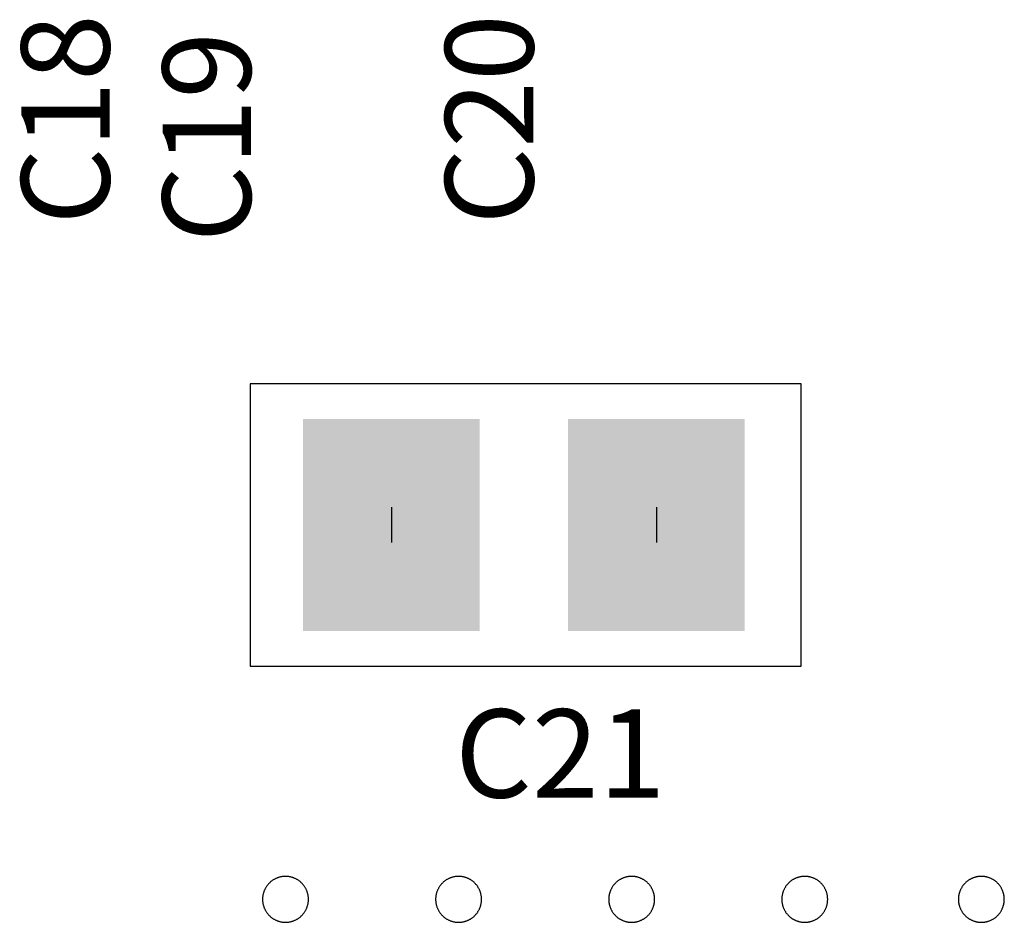
# Model space of a CAD drawing. Extents: x -6.7 to 4.1, y 0.2 to 5.8.
# Drawn here: x 1.5 to 1.8, y 3.7 to 4 of the extents above; entities that cross this region are included whole.
import ezdxf
from ezdxf.enums import TextEntityAlignment as Align

# ---------------------------------------------------------------- set-up
doc = ezdxf.new("R2010")
doc.units = 0
doc.header["$LTSCALE"] = 25
doc.layers.get('0').update_dxf_attribs({"linetype": 'CONTINUOUS'})
doc.styles.get("Standard").update_dxf_attribs({"font": 'simplex'})

msp = doc.modelspace()

# ---------------------------------------------------------------- linework, layer by layer
for p, q in [((1.76978, 3.87897), (1.61378, 3.87897)), ((1.61378, 3.87897), (1.61378, 3.79897)), ((1.76978, 3.79897), (1.76978, 3.87897)), ((1.65378, 3.84397), (1.65378, 3.83397)), ((1.72878, 3.84397), (1.72878, 3.83397)), ((1.61378, 3.79897), (1.76978, 3.79897))]:
    msp.add_line(p, q)
for points in [[(1.62378, 3.73947, 0), (1.62362, 3.73947, 0), (1.62346, 3.73947, 0), (1.6233, 3.73946, 0), (1.62314, 3.73944, 0), (1.62299, 3.73943, 0), (1.62283, 3.7394, 0), (1.62267, 3.73938, 0), (1.62251, 3.73935, 0), (1.62236, 3.73932, 0), (1.6222, 3.73928, 0), (1.62205, 3.73924, 0), (1.62189, 3.73919, 0), (1.62174, 3.73915, 0), (1.62159, 3.73909, 0), (1.62144, 3.73904, 0), (1.62129, 3.73898, 0), (1.62115, 3.73892, 0), (1.621, 3.73885, 0), (1.62086, 3.73878, 0), (1.62072, 3.73871, 0), (1.62058, 3.73863, 0), (1.62044, 3.73855, 0), (1.6203, 3.73847, 0), (1.62017, 3.73838, 0), (1.62004, 3.73829, 0), (1.61991, 3.73819, 0), (1.61978, 3.7381, 0), (1.61966, 3.738, 0), (1.61954, 3.7379, 0), (1.61942, 3.73779, 0), (1.6193, 3.73768, 0), (1.61919, 3.73757, 0), (1.61907, 3.73746, 0), (1.61897, 3.73734, 0), (1.61886, 3.73722, 0), (1.61876, 3.7371, 0), (1.61866, 3.73697, 0), (1.61856, 3.73685, 0), (1.61847, 3.73672, 0), (1.61838, 3.73659, 0), (1.61829, 3.73645, 0), (1.61821, 3.73632, 0), (1.61813, 3.73618, 0), (1.61805, 3.73604, 0), (1.61798, 3.7359, 0), (1.61791, 3.73575, 0), (1.61784, 3.73561, 0), (1.61778, 3.73546, 0), (1.61772, 3.73531, 0), (1.61766, 3.73516, 0), (1.61761, 3.73501, 0), (1.61756, 3.73486, 0), (1.61752, 3.73471, 0), (1.61748, 3.73455, 0), (1.61744, 3.7344, 0), (1.61741, 3.73424, 0), (1.61738, 3.73409, 0), (1.61735, 3.73393, 0), (1.61733, 3.73377, 0), (1.61731, 3.73361, 0), (1.6173, 3.73345, 0), (1.61729, 3.73329, 0), (1.61728, 3.73313, 0), (1.61728, 3.73297, 0), (1.61728, 3.73281, 0), (1.61729, 3.73266, 0), (1.6173, 3.7325, 0), (1.61731, 3.73234, 0), (1.61733, 3.73218, 0), (1.61735, 3.73202, 0), (1.61738, 3.73186, 0), (1.61741, 3.73171, 0), (1.61744, 3.73155, 0), (1.61748, 3.73139, 0), (1.61752, 3.73124, 0), (1.61756, 3.73109, 0), (1.61761, 3.73094, 0), (1.61766, 3.73078, 0), (1.61772, 3.73063, 0), (1.61778, 3.73049, 0), (1.61784, 3.73034, 0), (1.61791, 3.73019, 0), (1.61798, 3.73005, 0), (1.61805, 3.72991, 0), (1.61813, 3.72977, 0), (1.61821, 3.72963, 0), (1.61829, 3.7295, 0), (1.61838, 3.72936, 0), (1.61847, 3.72923, 0), (1.61856, 3.7291, 0), (1.61866, 3.72897, 0), (1.61876, 3.72885, 0), (1.61886, 3.72873, 0), (1.61897, 3.72861, 0), (1.61907, 3.72849, 0), (1.61919, 3.72838, 0), (1.6193, 3.72827, 0), (1.61942, 3.72816, 0), (1.61954, 3.72805, 0), (1.61966, 3.72795, 0), (1.61978, 3.72785, 0), (1.61991, 3.72775, 0), (1.62004, 3.72766, 0), (1.62017, 3.72757, 0), (1.6203, 3.72748, 0), (1.62044, 3.7274, 0), (1.62058, 3.72732, 0), (1.62072, 3.72724, 0), (1.62086, 3.72717, 0), (1.621, 3.7271, 0), (1.62115, 3.72703, 0), (1.62129, 3.72697, 0), (1.62144, 3.72691, 0), (1.62159, 3.72685, 0), (1.62174, 3.7268, 0), (1.62189, 3.72675, 0), (1.62205, 3.72671, 0), (1.6222, 3.72667, 0), (1.62236, 3.72663, 0), (1.62251, 3.7266, 0), (1.62267, 3.72657, 0), (1.62283, 3.72654, 0), (1.62299, 3.72652, 0), (1.62314, 3.72651, 0), (1.6233, 3.72649, 0), (1.62346, 3.72648, 0), (1.62362, 3.72648, 0), (1.62378, 3.72647, 0)], [(1.62378, 3.72647, 0), (1.62394, 3.72648, 0), (1.6241, 3.72648, 0), (1.62426, 3.72649, 0), (1.62442, 3.72651, 0), (1.62458, 3.72652, 0), (1.62474, 3.72654, 0), (1.62489, 3.72657, 0), (1.62505, 3.7266, 0), (1.62521, 3.72663, 0), (1.62536, 3.72667, 0), (1.62552, 3.72671, 0), (1.62567, 3.72675, 0), (1.62582, 3.7268, 0), (1.62597, 3.72685, 0), (1.62612, 3.72691, 0), (1.62627, 3.72697, 0), (1.62642, 3.72703, 0), (1.62656, 3.7271, 0), (1.6267, 3.72717, 0), (1.62685, 3.72724, 0), (1.62699, 3.72732, 0), (1.62712, 3.7274, 0), (1.62726, 3.72748, 0), (1.62739, 3.72757, 0), (1.62752, 3.72766, 0), (1.62765, 3.72775, 0), (1.62778, 3.72785, 0), (1.62791, 3.72795, 0), (1.62803, 3.72805, 0), (1.62815, 3.72816, 0), (1.62826, 3.72827, 0), (1.62838, 3.72838, 0), (1.62849, 3.72849, 0), (1.6286, 3.72861, 0), (1.6287, 3.72873, 0), (1.62881, 3.72885, 0), (1.62891, 3.72897, 0), (1.629, 3.7291, 0), (1.6291, 3.72923, 0), (1.62919, 3.72936, 0), (1.62927, 3.7295, 0), (1.62936, 3.72963, 0), (1.62944, 3.72977, 0), (1.62951, 3.72991, 0), (1.62959, 3.73005, 0), (1.62966, 3.73019, 0), (1.62972, 3.73034, 0), (1.62979, 3.73049, 0), (1.62985, 3.73063, 0), (1.6299, 3.73078, 0), (1.62995, 3.73094, 0), (1.63, 3.73109, 0), (1.63005, 3.73124, 0), (1.63009, 3.73139, 0), (1.63012, 3.73155, 0), (1.63016, 3.73171, 0), (1.63019, 3.73186, 0), (1.63021, 3.73202, 0), (1.63023, 3.73218, 0), (1.63025, 3.73234, 0), (1.63026, 3.7325, 0), (1.63027, 3.73266, 0), (1.63028, 3.73281, 0), (1.63028, 3.73297, 0), (1.63028, 3.73313, 0), (1.63027, 3.73329, 0), (1.63026, 3.73345, 0), (1.63025, 3.73361, 0), (1.63023, 3.73377, 0), (1.63021, 3.73393, 0), (1.63019, 3.73409, 0), (1.63016, 3.73424, 0), (1.63012, 3.7344, 0), (1.63009, 3.73455, 0), (1.63005, 3.73471, 0), (1.63, 3.73486, 0), (1.62995, 3.73501, 0), (1.6299, 3.73516, 0), (1.62985, 3.73531, 0), (1.62979, 3.73546, 0), (1.62972, 3.73561, 0), (1.62966, 3.73575, 0), (1.62959, 3.7359, 0), (1.62951, 3.73604, 0), (1.62944, 3.73618, 0), (1.62936, 3.73632, 0), (1.62927, 3.73645, 0), (1.62919, 3.73659, 0), (1.6291, 3.73672, 0), (1.629, 3.73685, 0), (1.62891, 3.73697, 0), (1.62881, 3.7371, 0), (1.6287, 3.73722, 0), (1.6286, 3.73734, 0), (1.62849, 3.73746, 0), (1.62838, 3.73757, 0), (1.62826, 3.73768, 0), (1.62815, 3.73779, 0), (1.62803, 3.7379, 0), (1.62791, 3.738, 0), (1.62778, 3.7381, 0), (1.62765, 3.73819, 0), (1.62752, 3.73829, 0), (1.62739, 3.73838, 0), (1.62726, 3.73847, 0), (1.62712, 3.73855, 0), (1.62699, 3.73863, 0), (1.62685, 3.73871, 0), (1.6267, 3.73878, 0), (1.62656, 3.73885, 0), (1.62642, 3.73892, 0), (1.62627, 3.73898, 0), (1.62612, 3.73904, 0), (1.62597, 3.73909, 0), (1.62582, 3.73915, 0), (1.62567, 3.73919, 0), (1.62552, 3.73924, 0), (1.62536, 3.73928, 0), (1.62521, 3.73932, 0), (1.62505, 3.73935, 0), (1.62489, 3.73938, 0), (1.62474, 3.7394, 0), (1.62458, 3.73943, 0), (1.62442, 3.73944, 0), (1.62426, 3.73946, 0), (1.6241, 3.73947, 0), (1.62394, 3.73947, 0), (1.62378, 3.73947, 0)], [(1.67278, 3.73947, 0), (1.67262, 3.73947, 0), (1.67246, 3.73947, 0), (1.6723, 3.73946, 0), (1.67214, 3.73944, 0), (1.67199, 3.73943, 0), (1.67183, 3.7394, 0), (1.67167, 3.73938, 0), (1.67151, 3.73935, 0), (1.67136, 3.73932, 0), (1.6712, 3.73928, 0), (1.67105, 3.73924, 0), (1.67089, 3.73919, 0), (1.67074, 3.73915, 0), (1.67059, 3.73909, 0), (1.67044, 3.73904, 0), (1.67029, 3.73898, 0), (1.67015, 3.73892, 0), (1.67, 3.73885, 0), (1.66986, 3.73878, 0), (1.66972, 3.73871, 0), (1.66958, 3.73863, 0), (1.66944, 3.73855, 0), (1.6693, 3.73847, 0), (1.66917, 3.73838, 0), (1.66904, 3.73829, 0), (1.66891, 3.73819, 0), (1.66878, 3.7381, 0), (1.66866, 3.738, 0), (1.66854, 3.7379, 0), (1.66842, 3.73779, 0), (1.6683, 3.73768, 0), (1.66819, 3.73757, 0), (1.66807, 3.73746, 0), (1.66797, 3.73734, 0), (1.66786, 3.73722, 0), (1.66776, 3.7371, 0), (1.66766, 3.73697, 0), (1.66756, 3.73685, 0), (1.66747, 3.73672, 0), (1.66738, 3.73659, 0), (1.66729, 3.73645, 0), (1.66721, 3.73632, 0), (1.66713, 3.73618, 0), (1.66705, 3.73604, 0), (1.66698, 3.7359, 0), (1.66691, 3.73575, 0), (1.66684, 3.73561, 0), (1.66678, 3.73546, 0), (1.66672, 3.73531, 0), (1.66666, 3.73516, 0), (1.66661, 3.73501, 0), (1.66656, 3.73486, 0), (1.66652, 3.73471, 0), (1.66648, 3.73455, 0), (1.66644, 3.7344, 0), (1.66641, 3.73424, 0), (1.66638, 3.73409, 0), (1.66635, 3.73393, 0), (1.66633, 3.73377, 0), (1.66631, 3.73361, 0), (1.6663, 3.73345, 0), (1.66629, 3.73329, 0), (1.66628, 3.73313, 0), (1.66628, 3.73297, 0), (1.66628, 3.73281, 0), (1.66629, 3.73266, 0), (1.6663, 3.7325, 0), (1.66631, 3.73234, 0), (1.66633, 3.73218, 0), (1.66635, 3.73202, 0), (1.66638, 3.73186, 0), (1.66641, 3.73171, 0), (1.66644, 3.73155, 0), (1.66648, 3.73139, 0), (1.66652, 3.73124, 0), (1.66656, 3.73109, 0), (1.66661, 3.73094, 0), (1.66666, 3.73078, 0), (1.66672, 3.73063, 0), (1.66678, 3.73049, 0), (1.66684, 3.73034, 0), (1.66691, 3.73019, 0), (1.66698, 3.73005, 0), (1.66705, 3.72991, 0), (1.66713, 3.72977, 0), (1.66721, 3.72963, 0), (1.66729, 3.7295, 0), (1.66738, 3.72936, 0), (1.66747, 3.72923, 0), (1.66756, 3.7291, 0), (1.66766, 3.72897, 0), (1.66776, 3.72885, 0), (1.66786, 3.72873, 0), (1.66797, 3.72861, 0), (1.66807, 3.72849, 0), (1.66819, 3.72838, 0), (1.6683, 3.72827, 0), (1.66842, 3.72816, 0), (1.66854, 3.72805, 0), (1.66866, 3.72795, 0), (1.66878, 3.72785, 0), (1.66891, 3.72775, 0), (1.66904, 3.72766, 0), (1.66917, 3.72757, 0), (1.6693, 3.72748, 0), (1.66944, 3.7274, 0), (1.66958, 3.72732, 0), (1.66972, 3.72724, 0), (1.66986, 3.72717, 0), (1.67, 3.7271, 0), (1.67015, 3.72703, 0), (1.67029, 3.72697, 0), (1.67044, 3.72691, 0), (1.67059, 3.72685, 0), (1.67074, 3.7268, 0), (1.67089, 3.72675, 0), (1.67105, 3.72671, 0), (1.6712, 3.72667, 0), (1.67136, 3.72663, 0), (1.67151, 3.7266, 0), (1.67167, 3.72657, 0), (1.67183, 3.72654, 0), (1.67199, 3.72652, 0), (1.67214, 3.72651, 0), (1.6723, 3.72649, 0), (1.67246, 3.72648, 0), (1.67262, 3.72648, 0), (1.67278, 3.72647, 0)], [(1.67278, 3.72647, 0), (1.67294, 3.72648, 0), (1.6731, 3.72648, 0), (1.67326, 3.72649, 0), (1.67342, 3.72651, 0), (1.67358, 3.72652, 0), (1.67374, 3.72654, 0), (1.67389, 3.72657, 0), (1.67405, 3.7266, 0), (1.67421, 3.72663, 0), (1.67436, 3.72667, 0), (1.67452, 3.72671, 0), (1.67467, 3.72675, 0), (1.67482, 3.7268, 0), (1.67497, 3.72685, 0), (1.67512, 3.72691, 0), (1.67527, 3.72697, 0), (1.67542, 3.72703, 0), (1.67556, 3.7271, 0), (1.6757, 3.72717, 0), (1.67585, 3.72724, 0), (1.67599, 3.72732, 0), (1.67612, 3.7274, 0), (1.67626, 3.72748, 0), (1.67639, 3.72757, 0), (1.67652, 3.72766, 0), (1.67665, 3.72775, 0), (1.67678, 3.72785, 0), (1.67691, 3.72795, 0), (1.67703, 3.72805, 0), (1.67715, 3.72816, 0), (1.67726, 3.72827, 0), (1.67738, 3.72838, 0), (1.67749, 3.72849, 0), (1.6776, 3.72861, 0), (1.6777, 3.72873, 0), (1.67781, 3.72885, 0), (1.67791, 3.72897, 0), (1.678, 3.7291, 0), (1.6781, 3.72923, 0), (1.67819, 3.72936, 0), (1.67827, 3.7295, 0), (1.67836, 3.72963, 0), (1.67844, 3.72977, 0), (1.67851, 3.72991, 0), (1.67859, 3.73005, 0), (1.67866, 3.73019, 0), (1.67872, 3.73034, 0), (1.67879, 3.73049, 0), (1.67885, 3.73063, 0), (1.6789, 3.73078, 0), (1.67895, 3.73094, 0), (1.679, 3.73109, 0), (1.67905, 3.73124, 0), (1.67909, 3.73139, 0), (1.67912, 3.73155, 0), (1.67916, 3.73171, 0), (1.67919, 3.73186, 0), (1.67921, 3.73202, 0), (1.67923, 3.73218, 0), (1.67925, 3.73234, 0), (1.67926, 3.7325, 0), (1.67927, 3.73266, 0), (1.67928, 3.73281, 0), (1.67928, 3.73297, 0), (1.67928, 3.73313, 0), (1.67927, 3.73329, 0), (1.67926, 3.73345, 0), (1.67925, 3.73361, 0), (1.67923, 3.73377, 0), (1.67921, 3.73393, 0), (1.67919, 3.73409, 0), (1.67916, 3.73424, 0), (1.67912, 3.7344, 0), (1.67909, 3.73455, 0), (1.67905, 3.73471, 0), (1.679, 3.73486, 0), (1.67895, 3.73501, 0), (1.6789, 3.73516, 0), (1.67885, 3.73531, 0), (1.67879, 3.73546, 0), (1.67872, 3.73561, 0), (1.67866, 3.73575, 0), (1.67859, 3.7359, 0), (1.67851, 3.73604, 0), (1.67844, 3.73618, 0), (1.67836, 3.73632, 0), (1.67827, 3.73645, 0), (1.67819, 3.73659, 0), (1.6781, 3.73672, 0), (1.678, 3.73685, 0), (1.67791, 3.73697, 0), (1.67781, 3.7371, 0), (1.6777, 3.73722, 0), (1.6776, 3.73734, 0), (1.67749, 3.73746, 0), (1.67738, 3.73757, 0), (1.67726, 3.73768, 0), (1.67715, 3.73779, 0), (1.67703, 3.7379, 0), (1.67691, 3.738, 0), (1.67678, 3.7381, 0), (1.67665, 3.73819, 0), (1.67652, 3.73829, 0), (1.67639, 3.73838, 0), (1.67626, 3.73847, 0), (1.67612, 3.73855, 0), (1.67599, 3.73863, 0), (1.67585, 3.73871, 0), (1.6757, 3.73878, 0), (1.67556, 3.73885, 0), (1.67542, 3.73892, 0), (1.67527, 3.73898, 0), (1.67512, 3.73904, 0), (1.67497, 3.73909, 0), (1.67482, 3.73915, 0), (1.67467, 3.73919, 0), (1.67452, 3.73924, 0), (1.67436, 3.73928, 0), (1.67421, 3.73932, 0), (1.67405, 3.73935, 0), (1.67389, 3.73938, 0), (1.67374, 3.7394, 0), (1.67358, 3.73943, 0), (1.67342, 3.73944, 0), (1.67326, 3.73946, 0), (1.6731, 3.73947, 0), (1.67294, 3.73947, 0), (1.67278, 3.73947, 0)], [(1.72178, 3.73947, 0), (1.72162, 3.73947, 0), (1.72146, 3.73947, 0), (1.7213, 3.73946, 0), (1.72114, 3.73944, 0), (1.72099, 3.73943, 0), (1.72083, 3.7394, 0), (1.72067, 3.73938, 0), (1.72051, 3.73935, 0), (1.72036, 3.73932, 0), (1.7202, 3.73928, 0), (1.72005, 3.73924, 0), (1.71989, 3.73919, 0), (1.71974, 3.73915, 0), (1.71959, 3.73909, 0), (1.71944, 3.73904, 0), (1.71929, 3.73898, 0), (1.71915, 3.73892, 0), (1.719, 3.73885, 0), (1.71886, 3.73878, 0), (1.71872, 3.73871, 0), (1.71858, 3.73863, 0), (1.71844, 3.73855, 0), (1.7183, 3.73847, 0), (1.71817, 3.73838, 0), (1.71804, 3.73829, 0), (1.71791, 3.73819, 0), (1.71778, 3.7381, 0), (1.71766, 3.738, 0), (1.71754, 3.7379, 0), (1.71742, 3.73779, 0), (1.7173, 3.73768, 0), (1.71719, 3.73757, 0), (1.71707, 3.73746, 0), (1.71697, 3.73734, 0), (1.71686, 3.73722, 0), (1.71676, 3.7371, 0), (1.71666, 3.73697, 0), (1.71656, 3.73685, 0), (1.71647, 3.73672, 0), (1.71638, 3.73659, 0), (1.71629, 3.73645, 0), (1.71621, 3.73632, 0), (1.71613, 3.73618, 0), (1.71605, 3.73604, 0), (1.71598, 3.7359, 0), (1.71591, 3.73575, 0), (1.71584, 3.73561, 0), (1.71578, 3.73546, 0), (1.71572, 3.73531, 0), (1.71566, 3.73516, 0), (1.71561, 3.73501, 0), (1.71556, 3.73486, 0), (1.71552, 3.73471, 0), (1.71548, 3.73455, 0), (1.71544, 3.7344, 0), (1.71541, 3.73424, 0), (1.71538, 3.73409, 0), (1.71535, 3.73393, 0), (1.71533, 3.73377, 0), (1.71531, 3.73361, 0), (1.7153, 3.73345, 0), (1.71529, 3.73329, 0), (1.71528, 3.73313, 0), (1.71528, 3.73297, 0), (1.71528, 3.73281, 0), (1.71529, 3.73266, 0), (1.7153, 3.7325, 0), (1.71531, 3.73234, 0), (1.71533, 3.73218, 0), (1.71535, 3.73202, 0), (1.71538, 3.73186, 0), (1.71541, 3.73171, 0), (1.71544, 3.73155, 0), (1.71548, 3.73139, 0), (1.71552, 3.73124, 0), (1.71556, 3.73109, 0), (1.71561, 3.73094, 0), (1.71566, 3.73078, 0), (1.71572, 3.73063, 0), (1.71578, 3.73049, 0), (1.71584, 3.73034, 0), (1.71591, 3.73019, 0), (1.71598, 3.73005, 0), (1.71605, 3.72991, 0), (1.71613, 3.72977, 0), (1.71621, 3.72963, 0), (1.71629, 3.7295, 0), (1.71638, 3.72936, 0), (1.71647, 3.72923, 0), (1.71656, 3.7291, 0), (1.71666, 3.72897, 0), (1.71676, 3.72885, 0), (1.71686, 3.72873, 0), (1.71697, 3.72861, 0), (1.71707, 3.72849, 0), (1.71719, 3.72838, 0), (1.7173, 3.72827, 0), (1.71742, 3.72816, 0), (1.71754, 3.72805, 0), (1.71766, 3.72795, 0), (1.71778, 3.72785, 0), (1.71791, 3.72775, 0), (1.71804, 3.72766, 0), (1.71817, 3.72757, 0), (1.7183, 3.72748, 0), (1.71844, 3.7274, 0), (1.71858, 3.72732, 0), (1.71872, 3.72724, 0), (1.71886, 3.72717, 0), (1.719, 3.7271, 0), (1.71915, 3.72703, 0), (1.71929, 3.72697, 0), (1.71944, 3.72691, 0), (1.71959, 3.72685, 0), (1.71974, 3.7268, 0), (1.71989, 3.72675, 0), (1.72005, 3.72671, 0), (1.7202, 3.72667, 0), (1.72036, 3.72663, 0), (1.72051, 3.7266, 0), (1.72067, 3.72657, 0), (1.72083, 3.72654, 0), (1.72099, 3.72652, 0), (1.72114, 3.72651, 0), (1.7213, 3.72649, 0), (1.72146, 3.72648, 0), (1.72162, 3.72648, 0), (1.72178, 3.72647, 0)], [(1.72178, 3.72647, 0), (1.72194, 3.72648, 0), (1.7221, 3.72648, 0), (1.72226, 3.72649, 0), (1.72242, 3.72651, 0), (1.72258, 3.72652, 0), (1.72274, 3.72654, 0), (1.72289, 3.72657, 0), (1.72305, 3.7266, 0), (1.72321, 3.72663, 0), (1.72336, 3.72667, 0), (1.72352, 3.72671, 0), (1.72367, 3.72675, 0), (1.72382, 3.7268, 0), (1.72397, 3.72685, 0), (1.72412, 3.72691, 0), (1.72427, 3.72697, 0), (1.72442, 3.72703, 0), (1.72456, 3.7271, 0), (1.7247, 3.72717, 0), (1.72485, 3.72724, 0), (1.72499, 3.72732, 0), (1.72512, 3.7274, 0), (1.72526, 3.72748, 0), (1.72539, 3.72757, 0), (1.72552, 3.72766, 0), (1.72565, 3.72775, 0), (1.72578, 3.72785, 0), (1.72591, 3.72795, 0), (1.72603, 3.72805, 0), (1.72615, 3.72816, 0), (1.72626, 3.72827, 0), (1.72638, 3.72838, 0), (1.72649, 3.72849, 0), (1.7266, 3.72861, 0), (1.7267, 3.72873, 0), (1.72681, 3.72885, 0), (1.72691, 3.72897, 0), (1.727, 3.7291, 0), (1.7271, 3.72923, 0), (1.72719, 3.72936, 0), (1.72727, 3.7295, 0), (1.72736, 3.72963, 0), (1.72744, 3.72977, 0), (1.72751, 3.72991, 0), (1.72759, 3.73005, 0), (1.72766, 3.73019, 0), (1.72772, 3.73034, 0), (1.72779, 3.73049, 0), (1.72785, 3.73063, 0), (1.7279, 3.73078, 0), (1.72795, 3.73094, 0), (1.728, 3.73109, 0), (1.72805, 3.73124, 0), (1.72809, 3.73139, 0), (1.72812, 3.73155, 0), (1.72816, 3.73171, 0), (1.72819, 3.73186, 0), (1.72821, 3.73202, 0), (1.72823, 3.73218, 0), (1.72825, 3.73234, 0), (1.72826, 3.7325, 0), (1.72827, 3.73266, 0), (1.72828, 3.73281, 0), (1.72828, 3.73297, 0), (1.72828, 3.73313, 0), (1.72827, 3.73329, 0), (1.72826, 3.73345, 0), (1.72825, 3.73361, 0), (1.72823, 3.73377, 0), (1.72821, 3.73393, 0), (1.72819, 3.73409, 0), (1.72816, 3.73424, 0), (1.72812, 3.7344, 0), (1.72809, 3.73455, 0), (1.72805, 3.73471, 0), (1.728, 3.73486, 0), (1.72795, 3.73501, 0), (1.7279, 3.73516, 0), (1.72785, 3.73531, 0), (1.72779, 3.73546, 0), (1.72772, 3.73561, 0), (1.72766, 3.73575, 0), (1.72759, 3.7359, 0), (1.72751, 3.73604, 0), (1.72744, 3.73618, 0), (1.72736, 3.73632, 0), (1.72727, 3.73645, 0), (1.72719, 3.73659, 0), (1.7271, 3.73672, 0), (1.727, 3.73685, 0), (1.72691, 3.73697, 0), (1.72681, 3.7371, 0), (1.7267, 3.73722, 0), (1.7266, 3.73734, 0), (1.72649, 3.73746, 0), (1.72638, 3.73757, 0), (1.72626, 3.73768, 0), (1.72615, 3.73779, 0), (1.72603, 3.7379, 0), (1.72591, 3.738, 0), (1.72578, 3.7381, 0), (1.72565, 3.73819, 0), (1.72552, 3.73829, 0), (1.72539, 3.73838, 0), (1.72526, 3.73847, 0), (1.72512, 3.73855, 0), (1.72499, 3.73863, 0), (1.72485, 3.73871, 0), (1.7247, 3.73878, 0), (1.72456, 3.73885, 0), (1.72442, 3.73892, 0), (1.72427, 3.73898, 0), (1.72412, 3.73904, 0), (1.72397, 3.73909, 0), (1.72382, 3.73915, 0), (1.72367, 3.73919, 0), (1.72352, 3.73924, 0), (1.72336, 3.73928, 0), (1.72321, 3.73932, 0), (1.72305, 3.73935, 0), (1.72289, 3.73938, 0), (1.72274, 3.7394, 0), (1.72258, 3.73943, 0), (1.72242, 3.73944, 0), (1.72226, 3.73946, 0), (1.7221, 3.73947, 0), (1.72194, 3.73947, 0), (1.72178, 3.73947, 0)], [(1.77078, 3.73947, 0), (1.77062, 3.73947, 0), (1.77046, 3.73947, 0), (1.7703, 3.73946, 0), (1.77014, 3.73944, 0), (1.76999, 3.73943, 0), (1.76983, 3.7394, 0), (1.76967, 3.73938, 0), (1.76951, 3.73935, 0), (1.76936, 3.73932, 0), (1.7692, 3.73928, 0), (1.76905, 3.73924, 0), (1.76889, 3.73919, 0), (1.76874, 3.73915, 0), (1.76859, 3.73909, 0), (1.76844, 3.73904, 0), (1.76829, 3.73898, 0), (1.76815, 3.73892, 0), (1.768, 3.73885, 0), (1.76786, 3.73878, 0), (1.76772, 3.73871, 0), (1.76758, 3.73863, 0), (1.76744, 3.73855, 0), (1.7673, 3.73847, 0), (1.76717, 3.73838, 0), (1.76704, 3.73829, 0), (1.76691, 3.73819, 0), (1.76678, 3.7381, 0), (1.76666, 3.738, 0), (1.76654, 3.7379, 0), (1.76642, 3.73779, 0), (1.7663, 3.73768, 0), (1.76619, 3.73757, 0), (1.76607, 3.73746, 0), (1.76597, 3.73734, 0), (1.76586, 3.73722, 0), (1.76576, 3.7371, 0), (1.76566, 3.73697, 0), (1.76556, 3.73685, 0), (1.76547, 3.73672, 0), (1.76538, 3.73659, 0), (1.76529, 3.73645, 0), (1.76521, 3.73632, 0), (1.76513, 3.73618, 0), (1.76505, 3.73604, 0), (1.76498, 3.7359, 0), (1.76491, 3.73575, 0), (1.76484, 3.73561, 0), (1.76478, 3.73546, 0), (1.76472, 3.73531, 0), (1.76466, 3.73516, 0), (1.76461, 3.73501, 0), (1.76456, 3.73486, 0), (1.76452, 3.73471, 0), (1.76448, 3.73455, 0), (1.76444, 3.7344, 0), (1.76441, 3.73424, 0), (1.76438, 3.73409, 0), (1.76435, 3.73393, 0), (1.76433, 3.73377, 0), (1.76431, 3.73361, 0), (1.7643, 3.73345, 0), (1.76429, 3.73329, 0), (1.76428, 3.73313, 0), (1.76428, 3.73297, 0), (1.76428, 3.73281, 0), (1.76429, 3.73266, 0), (1.7643, 3.7325, 0), (1.76431, 3.73234, 0), (1.76433, 3.73218, 0), (1.76435, 3.73202, 0), (1.76438, 3.73186, 0), (1.76441, 3.73171, 0), (1.76444, 3.73155, 0), (1.76448, 3.73139, 0), (1.76452, 3.73124, 0), (1.76456, 3.73109, 0), (1.76461, 3.73094, 0), (1.76466, 3.73078, 0), (1.76472, 3.73063, 0), (1.76478, 3.73049, 0), (1.76484, 3.73034, 0), (1.76491, 3.73019, 0), (1.76498, 3.73005, 0), (1.76505, 3.72991, 0), (1.76513, 3.72977, 0), (1.76521, 3.72963, 0), (1.76529, 3.7295, 0), (1.76538, 3.72936, 0), (1.76547, 3.72923, 0), (1.76556, 3.7291, 0), (1.76566, 3.72897, 0), (1.76576, 3.72885, 0), (1.76586, 3.72873, 0), (1.76597, 3.72861, 0), (1.76607, 3.72849, 0), (1.76619, 3.72838, 0), (1.7663, 3.72827, 0), (1.76642, 3.72816, 0), (1.76654, 3.72805, 0), (1.76666, 3.72795, 0), (1.76678, 3.72785, 0), (1.76691, 3.72775, 0), (1.76704, 3.72766, 0), (1.76717, 3.72757, 0), (1.7673, 3.72748, 0), (1.76744, 3.7274, 0), (1.76758, 3.72732, 0), (1.76772, 3.72724, 0), (1.76786, 3.72717, 0), (1.768, 3.7271, 0), (1.76815, 3.72703, 0), (1.76829, 3.72697, 0), (1.76844, 3.72691, 0), (1.76859, 3.72685, 0), (1.76874, 3.7268, 0), (1.76889, 3.72675, 0), (1.76905, 3.72671, 0), (1.7692, 3.72667, 0), (1.76936, 3.72663, 0), (1.76951, 3.7266, 0), (1.76967, 3.72657, 0), (1.76983, 3.72654, 0), (1.76999, 3.72652, 0), (1.77014, 3.72651, 0), (1.7703, 3.72649, 0), (1.77046, 3.72648, 0), (1.77062, 3.72648, 0), (1.77078, 3.72647, 0)], [(1.77078, 3.72647, 0), (1.77094, 3.72648, 0), (1.7711, 3.72648, 0), (1.77126, 3.72649, 0), (1.77142, 3.72651, 0), (1.77158, 3.72652, 0), (1.77174, 3.72654, 0), (1.77189, 3.72657, 0), (1.77205, 3.7266, 0), (1.77221, 3.72663, 0), (1.77236, 3.72667, 0), (1.77252, 3.72671, 0), (1.77267, 3.72675, 0), (1.77282, 3.7268, 0), (1.77297, 3.72685, 0), (1.77312, 3.72691, 0), (1.77327, 3.72697, 0), (1.77342, 3.72703, 0), (1.77356, 3.7271, 0), (1.7737, 3.72717, 0), (1.77385, 3.72724, 0), (1.77399, 3.72732, 0), (1.77412, 3.7274, 0), (1.77426, 3.72748, 0), (1.77439, 3.72757, 0), (1.77452, 3.72766, 0), (1.77465, 3.72775, 0), (1.77478, 3.72785, 0), (1.77491, 3.72795, 0), (1.77503, 3.72805, 0), (1.77515, 3.72816, 0), (1.77526, 3.72827, 0), (1.77538, 3.72838, 0), (1.77549, 3.72849, 0), (1.7756, 3.72861, 0), (1.7757, 3.72873, 0), (1.77581, 3.72885, 0), (1.77591, 3.72897, 0), (1.776, 3.7291, 0), (1.7761, 3.72923, 0), (1.77619, 3.72936, 0), (1.77627, 3.7295, 0), (1.77636, 3.72963, 0), (1.77644, 3.72977, 0), (1.77651, 3.72991, 0), (1.77659, 3.73005, 0), (1.77666, 3.73019, 0), (1.77672, 3.73034, 0), (1.77679, 3.73049, 0), (1.77685, 3.73063, 0), (1.7769, 3.73078, 0), (1.77695, 3.73094, 0), (1.777, 3.73109, 0), (1.77705, 3.73124, 0), (1.77709, 3.73139, 0), (1.77712, 3.73155, 0), (1.77716, 3.73171, 0), (1.77719, 3.73186, 0), (1.77721, 3.73202, 0), (1.77723, 3.73218, 0), (1.77725, 3.73234, 0), (1.77726, 3.7325, 0), (1.77727, 3.73266, 0), (1.77728, 3.73281, 0), (1.77728, 3.73297, 0), (1.77728, 3.73313, 0), (1.77727, 3.73329, 0), (1.77726, 3.73345, 0), (1.77725, 3.73361, 0), (1.77723, 3.73377, 0), (1.77721, 3.73393, 0), (1.77719, 3.73409, 0), (1.77716, 3.73424, 0), (1.77712, 3.7344, 0), (1.77709, 3.73455, 0), (1.77705, 3.73471, 0), (1.777, 3.73486, 0), (1.77695, 3.73501, 0), (1.7769, 3.73516, 0), (1.77685, 3.73531, 0), (1.77679, 3.73546, 0), (1.77672, 3.73561, 0), (1.77666, 3.73575, 0), (1.77659, 3.7359, 0), (1.77651, 3.73604, 0), (1.77644, 3.73618, 0), (1.77636, 3.73632, 0), (1.77627, 3.73645, 0), (1.77619, 3.73659, 0), (1.7761, 3.73672, 0), (1.776, 3.73685, 0), (1.77591, 3.73697, 0), (1.77581, 3.7371, 0), (1.7757, 3.73722, 0), (1.7756, 3.73734, 0), (1.77549, 3.73746, 0), (1.77538, 3.73757, 0), (1.77526, 3.73768, 0), (1.77515, 3.73779, 0), (1.77503, 3.7379, 0), (1.77491, 3.738, 0), (1.77478, 3.7381, 0), (1.77465, 3.73819, 0), (1.77452, 3.73829, 0), (1.77439, 3.73838, 0), (1.77426, 3.73847, 0), (1.77412, 3.73855, 0), (1.77399, 3.73863, 0), (1.77385, 3.73871, 0), (1.7737, 3.73878, 0), (1.77356, 3.73885, 0), (1.77342, 3.73892, 0), (1.77327, 3.73898, 0), (1.77312, 3.73904, 0), (1.77297, 3.73909, 0), (1.77282, 3.73915, 0), (1.77267, 3.73919, 0), (1.77252, 3.73924, 0), (1.77236, 3.73928, 0), (1.77221, 3.73932, 0), (1.77205, 3.73935, 0), (1.77189, 3.73938, 0), (1.77174, 3.7394, 0), (1.77158, 3.73943, 0), (1.77142, 3.73944, 0), (1.77126, 3.73946, 0), (1.7711, 3.73947, 0), (1.77094, 3.73947, 0), (1.77078, 3.73947, 0)], [(1.82078, 3.73947, 0), (1.82062, 3.73947, 0), (1.82046, 3.73947, 0), (1.8203, 3.73946, 0), (1.82014, 3.73944, 0), (1.81999, 3.73943, 0), (1.81983, 3.7394, 0), (1.81967, 3.73938, 0), (1.81951, 3.73935, 0), (1.81936, 3.73932, 0), (1.8192, 3.73928, 0), (1.81905, 3.73924, 0), (1.81889, 3.73919, 0), (1.81874, 3.73915, 0), (1.81859, 3.73909, 0), (1.81844, 3.73904, 0), (1.81829, 3.73898, 0), (1.81815, 3.73892, 0), (1.818, 3.73885, 0), (1.81786, 3.73878, 0), (1.81772, 3.73871, 0), (1.81758, 3.73863, 0), (1.81744, 3.73855, 0), (1.8173, 3.73847, 0), (1.81717, 3.73838, 0), (1.81704, 3.73829, 0), (1.81691, 3.73819, 0), (1.81678, 3.7381, 0), (1.81666, 3.738, 0), (1.81654, 3.7379, 0), (1.81642, 3.73779, 0), (1.8163, 3.73768, 0), (1.81619, 3.73757, 0), (1.81607, 3.73746, 0), (1.81597, 3.73734, 0), (1.81586, 3.73722, 0), (1.81576, 3.7371, 0), (1.81566, 3.73697, 0), (1.81556, 3.73685, 0), (1.81547, 3.73672, 0), (1.81538, 3.73659, 0), (1.81529, 3.73645, 0), (1.81521, 3.73632, 0), (1.81513, 3.73618, 0), (1.81505, 3.73604, 0), (1.81498, 3.7359, 0), (1.81491, 3.73575, 0), (1.81484, 3.73561, 0), (1.81478, 3.73546, 0), (1.81472, 3.73531, 0), (1.81466, 3.73516, 0), (1.81461, 3.73501, 0), (1.81456, 3.73486, 0), (1.81452, 3.73471, 0), (1.81448, 3.73455, 0), (1.81444, 3.7344, 0), (1.81441, 3.73424, 0), (1.81438, 3.73409, 0), (1.81435, 3.73393, 0), (1.81433, 3.73377, 0), (1.81431, 3.73361, 0), (1.8143, 3.73345, 0), (1.81429, 3.73329, 0), (1.81428, 3.73313, 0), (1.81428, 3.73297, 0), (1.81428, 3.73281, 0), (1.81429, 3.73266, 0), (1.8143, 3.7325, 0), (1.81431, 3.73234, 0), (1.81433, 3.73218, 0), (1.81435, 3.73202, 0), (1.81438, 3.73186, 0), (1.81441, 3.73171, 0), (1.81444, 3.73155, 0), (1.81448, 3.73139, 0), (1.81452, 3.73124, 0), (1.81456, 3.73109, 0), (1.81461, 3.73094, 0), (1.81466, 3.73078, 0), (1.81472, 3.73063, 0), (1.81478, 3.73049, 0), (1.81484, 3.73034, 0), (1.81491, 3.73019, 0), (1.81498, 3.73005, 0), (1.81505, 3.72991, 0), (1.81513, 3.72977, 0), (1.81521, 3.72963, 0), (1.81529, 3.7295, 0), (1.81538, 3.72936, 0), (1.81547, 3.72923, 0), (1.81556, 3.7291, 0), (1.81566, 3.72897, 0), (1.81576, 3.72885, 0), (1.81586, 3.72873, 0), (1.81597, 3.72861, 0), (1.81607, 3.72849, 0), (1.81619, 3.72838, 0), (1.8163, 3.72827, 0), (1.81642, 3.72816, 0), (1.81654, 3.72805, 0), (1.81666, 3.72795, 0), (1.81678, 3.72785, 0), (1.81691, 3.72775, 0), (1.81704, 3.72766, 0), (1.81717, 3.72757, 0), (1.8173, 3.72748, 0), (1.81744, 3.7274, 0), (1.81758, 3.72732, 0), (1.81772, 3.72724, 0), (1.81786, 3.72717, 0), (1.818, 3.7271, 0), (1.81815, 3.72703, 0), (1.81829, 3.72697, 0), (1.81844, 3.72691, 0), (1.81859, 3.72685, 0), (1.81874, 3.7268, 0), (1.81889, 3.72675, 0), (1.81905, 3.72671, 0), (1.8192, 3.72667, 0), (1.81936, 3.72663, 0), (1.81951, 3.7266, 0), (1.81967, 3.72657, 0), (1.81983, 3.72654, 0), (1.81999, 3.72652, 0), (1.82014, 3.72651, 0), (1.8203, 3.72649, 0), (1.82046, 3.72648, 0), (1.82062, 3.72648, 0), (1.82078, 3.72647, 0)], [(1.82078, 3.72647, 0), (1.82094, 3.72648, 0), (1.8211, 3.72648, 0), (1.82126, 3.72649, 0), (1.82142, 3.72651, 0), (1.82158, 3.72652, 0), (1.82174, 3.72654, 0), (1.82189, 3.72657, 0), (1.82205, 3.7266, 0), (1.82221, 3.72663, 0), (1.82236, 3.72667, 0), (1.82252, 3.72671, 0), (1.82267, 3.72675, 0), (1.82282, 3.7268, 0), (1.82297, 3.72685, 0), (1.82312, 3.72691, 0), (1.82327, 3.72697, 0), (1.82342, 3.72703, 0), (1.82356, 3.7271, 0), (1.8237, 3.72717, 0), (1.82385, 3.72724, 0), (1.82399, 3.72732, 0), (1.82412, 3.7274, 0), (1.82426, 3.72748, 0), (1.82439, 3.72757, 0), (1.82452, 3.72766, 0), (1.82465, 3.72775, 0), (1.82478, 3.72785, 0), (1.82491, 3.72795, 0), (1.82503, 3.72805, 0), (1.82515, 3.72816, 0), (1.82526, 3.72827, 0), (1.82538, 3.72838, 0), (1.82549, 3.72849, 0), (1.8256, 3.72861, 0), (1.8257, 3.72873, 0), (1.82581, 3.72885, 0), (1.82591, 3.72897, 0), (1.826, 3.7291, 0), (1.8261, 3.72923, 0), (1.82619, 3.72936, 0), (1.82627, 3.7295, 0), (1.82636, 3.72963, 0), (1.82644, 3.72977, 0), (1.82651, 3.72991, 0), (1.82659, 3.73005, 0), (1.82666, 3.73019, 0), (1.82672, 3.73034, 0), (1.82679, 3.73049, 0), (1.82685, 3.73063, 0), (1.8269, 3.73078, 0), (1.82695, 3.73094, 0), (1.827, 3.73109, 0), (1.82705, 3.73124, 0), (1.82709, 3.73139, 0), (1.82712, 3.73155, 0), (1.82716, 3.73171, 0), (1.82719, 3.73186, 0), (1.82721, 3.73202, 0), (1.82723, 3.73218, 0), (1.82725, 3.73234, 0), (1.82726, 3.7325, 0), (1.82727, 3.73266, 0), (1.82728, 3.73281, 0), (1.82728, 3.73297, 0), (1.82728, 3.73313, 0), (1.82727, 3.73329, 0), (1.82726, 3.73345, 0), (1.82725, 3.73361, 0), (1.82723, 3.73377, 0), (1.82721, 3.73393, 0), (1.82719, 3.73409, 0), (1.82716, 3.73424, 0), (1.82712, 3.7344, 0), (1.82709, 3.73455, 0), (1.82705, 3.73471, 0), (1.827, 3.73486, 0), (1.82695, 3.73501, 0), (1.8269, 3.73516, 0), (1.82685, 3.73531, 0), (1.82679, 3.73546, 0), (1.82672, 3.73561, 0), (1.82666, 3.73575, 0), (1.82659, 3.7359, 0), (1.82651, 3.73604, 0), (1.82644, 3.73618, 0), (1.82636, 3.73632, 0), (1.82627, 3.73645, 0), (1.82619, 3.73659, 0), (1.8261, 3.73672, 0), (1.826, 3.73685, 0), (1.82591, 3.73697, 0), (1.82581, 3.7371, 0), (1.8257, 3.73722, 0), (1.8256, 3.73734, 0), (1.82549, 3.73746, 0), (1.82538, 3.73757, 0), (1.82526, 3.73768, 0), (1.82515, 3.73779, 0), (1.82503, 3.7379, 0), (1.82491, 3.738, 0), (1.82478, 3.7381, 0), (1.82465, 3.73819, 0), (1.82452, 3.73829, 0), (1.82439, 3.73838, 0), (1.82426, 3.73847, 0), (1.82412, 3.73855, 0), (1.82399, 3.73863, 0), (1.82385, 3.73871, 0), (1.8237, 3.73878, 0), (1.82356, 3.73885, 0), (1.82342, 3.73892, 0), (1.82327, 3.73898, 0), (1.82312, 3.73904, 0), (1.82297, 3.73909, 0), (1.82282, 3.73915, 0), (1.82267, 3.73919, 0), (1.82252, 3.73924, 0), (1.82236, 3.73928, 0), (1.82221, 3.73932, 0), (1.82205, 3.73935, 0), (1.82189, 3.73938, 0), (1.82174, 3.7394, 0), (1.82158, 3.73943, 0), (1.82142, 3.73944, 0), (1.82126, 3.73946, 0), (1.8211, 3.73947, 0), (1.82094, 3.73947, 0), (1.82078, 3.73947, 0)]]:
    msp.add_polyline3d(points)
for points in [[(1.62878, 3.86897), (1.62878, 3.81897), (1.67878, 3.86897), (1.67878, 3.81897)], [(1.70378, 3.86897), (1.70378, 3.81897), (1.75378, 3.86897), (1.75378, 3.81897)], [(1.62878, 3.85897), (1.62878, 3.80897), (1.67878, 3.85897), (1.67878, 3.80897)], [(1.70378, 3.85897), (1.70378, 3.80897), (1.75378, 3.85897), (1.75378, 3.80897)]]:
    msp.add_solid(points)

# ---------------------------------------------------------------- texts
for s, p in [('C18', (1.58178, 3.92397)), ('C20', (1.70178, 3.92397)), ('C19', (1.62178, 3.91897))]:
    msp.add_text(s, height=0.025, rotation=90).set_placement(p, align=Align.BOTTOM_LEFT)
msp.add_text('C21', height=0.025).set_placement((1.67178, 3.75397), align=Align.BOTTOM_LEFT)

doc.saveas('drawing.dxf')
